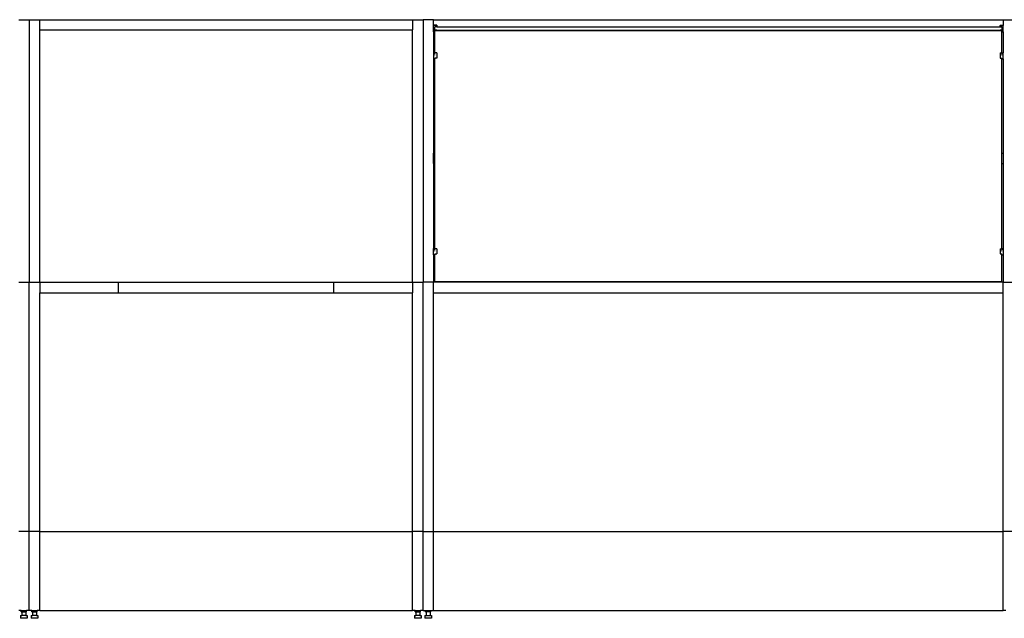
# Model space of a CAD drawing. Units: millimetres. Extents: x 7097 to 17980, y 10970 to 20584.
# Drawn here: x 8755 to 10255, y 14606 to 15518 of the extents above; entities that cross this region are included whole.
import ezdxf

# ---------------------------------------------------------------- set-up
doc = ezdxf.new("R2010")
doc.units = ezdxf.units.MM
doc.layers.add('Edges', color=7, linetype='Continuous')

# ---------------------------------------------------------------- blocks, each defined once
blk = doc.blocks.new('Shop Equipment fr')
at = {"layer": 'Edges'}
for p, q in [((-3932.2, -259.5), (-3916.2, -259.5)), ((-3916.2, -259.5), (-3900.2, -259.5)), ((-3916.2, -259.5), (-3916.2, -659.5)), ((-3900.2, -274.8), (-3900.2, -259.5)), ((-3900.2, -259.5), (-3332.2, -259.5)), ((-3332.2, -259.5), (-3316.2, -259.5)), ((-3332.2, -259.5), (-3332.2, -274.8)), ((-3316.2, -259.5), (-3316.2, -659.5)), ((-3300.2, -259.5), (-3316.2, -259.5)), ((-3300.2, -268), (-3300.2, -259.5)), ((-3300.2, -259.5), (-2432.2, -259.5)), ((-3295.2, -268), (-3300.2, -268)), ((-3300.2, -268), (-3300.2, -268.2)), ((-3295.2, -268.2), (-3300.2, -268.2)), ((-3300.2, -277.6), (-3300.2, -268.2)), ((-3295.2, -268), (-3295.2, -268.2)), ((-3295.2, -268.2), (-3295.2, -270.5)), ((-2437.2, -268), (-2437.2, -268.2)), ((-2437.2, -268), (-2432.2, -268)), ((-2437.2, -268.2), (-2432.2, -268.2)), ((-2437.2, -270.5), (-2437.2, -268.2)), ((-2432.2, -259.5), (-2416.2, -259.5)), ((-2432.2, -259.5), (-2432.2, -268)), ((-2432.2, -268), (-2432.2, -268.2)), ((-2432.2, -277.6), (-2432.2, -268.2)), ((-3900.2, -659.5), (-3900.2, -274.8)), ((-3900.2, -274.8), (-3332.2, -274.8)), ((-3332.2, -659.5), (-3332.2, -274.8)), ((-3300.2, -277.9), (-3300.2, -277.6)), ((-3298.2, -277.6), (-3300.2, -277.6)), ((-3298.2, -277.9), (-3300.2, -277.9)), ((-3300.2, -277.9), (-3300.2, -309.8)), ((-3295.2, -270.5), (-3298.2, -270.5)), ((-3298.2, -275.5), (-3298.2, -270.5)), ((-3295.2, -275.5), (-3298.2, -275.5)), ((-3298.2, -275.8), (-3295.2, -275.8)), ((-3298.2, -277.6), (-3298.2, -275.8)), ((-3298.2, -277.9), (-3298.2, -277.6)), ((-3298.2, -309.8), (-3298.2, -277.9)), ((-3295.2, -270.5), (-2437.2, -270.5)), ((-3295.2, -275.5), (-2874.2, -275.5)), ((-3295.2, -275.8), (-3295.2, -275.5)), ((-3295.2, -275.8), (-2874.2, -275.8)), ((-2874.2, -275.5), (-2874.2, -275.8)), ((-2874.2, -275.5), (-2858.2, -275.5)), ((-2874.2, -275.8), (-2858.2, -275.8)), ((-2858.2, -275.5), (-2858.2, -275.8)), ((-2858.2, -275.5), (-2437.2, -275.5)), ((-2858.2, -275.8), (-2437.2, -275.8)), ((-2437.2, -270.5), (-2434.2, -270.5)), ((-2434.2, -275.5), (-2437.2, -275.5)), ((-2437.2, -275.5), (-2437.2, -275.8)), ((-2437.2, -275.8), (-2434.2, -275.8)), ((-2434.2, -270.5), (-2434.2, -275.5)), ((-2434.2, -277.6), (-2434.2, -275.8)), ((-2434.2, -277.6), (-2432.2, -277.6)), ((-2434.2, -277.9), (-2434.2, -277.6)), ((-2434.2, -277.9), (-2432.2, -277.9)), ((-2434.2, -309.8), (-2434.2, -277.9)), ((-2432.2, -277.9), (-2432.2, -277.6)), ((-2432.2, -277.9), (-2432.2, -309.8)), ((-3298.2, -309.8), (-3300.2, -309.8)), ((-3300.2, -309.8), (-3300.2, -319.4)), ((-3298.2, -309.8), (-3298.2, -310)), ((-3295.2, -310), (-3298.2, -310)), ((-3298.2, -310), (-3298.2, -310)), ((-3298.2, -311.5), (-3298.2, -310.6)), ((-3298.2, -313.8), (-3298.2, -312.6)), ((-3295.2, -310), (-3295.2, -318)), ((-2437.2, -310), (-2434.2, -310)), ((-2437.2, -310), (-2437.2, -318)), ((-2434.2, -309.8), (-2432.2, -309.8)), ((-2434.2, -309.8), (-2434.2, -310)), ((-2434.2, -310), (-2434.2, -310)), ((-2434.2, -310.6), (-2434.2, -311.5)), ((-2434.2, -313.8), (-2434.2, -312.6)), ((-2432.2, -319.4), (-2432.2, -309.8)), ((-3298.2, -319.4), (-3300.2, -319.4)), ((-3300.2, -319.4), (-3300.2, -462.7)), ((-3295.2, -318), (-3298.2, -318)), ((-3298.2, -318), (-3298.2, -319.4)), ((-3298.2, -462.7), (-3298.2, -319.4)), ((-2437.2, -318), (-2434.2, -318)), ((-2434.2, -319.4), (-2434.2, -318)), ((-2434.2, -319.4), (-2432.2, -319.4)), ((-2434.2, -462.7), (-2434.2, -319.4)), ((-2432.2, -319.4), (-2432.2, -462.7)), ((-3300.2, -478.7), (-3300.2, -462.7)), ((-3300.2, -462.7), (-3298.2, -462.7)), ((-3298.2, -478.7), (-3298.2, -462.7)), ((-2434.2, -462.7), (-2432.2, -462.7)), ((-2434.2, -478.7), (-2434.2, -462.7)), ((-2432.2, -462.7), (-2432.2, -478.7)), ((-3300.2, -478.7), (-3298.2, -478.7)), ((-3300.2, -478.7), (-3300.2, -608.2)), ((-3298.2, -608.2), (-3298.2, -478.7)), ((-2434.2, -478.7), (-2432.2, -478.7)), ((-2434.2, -608.2), (-2434.2, -478.7)), ((-2432.2, -478.7), (-2432.2, -608.2)), ((-3298.2, -608.2), (-3300.2, -608.2)), ((-3300.2, -617.8), (-3300.2, -608.2)), ((-3298.2, -608.2), (-3298.2, -608.5)), ((-3295.2, -608.5), (-3298.2, -608.5)), ((-3298.2, -608.5), (-3298.2, -608.5)), ((-3298.2, -609.9), (-3298.2, -609.1)), ((-3298.2, -612.2), (-3298.2, -611)), ((-3295.2, -608.5), (-3295.2, -616.4)), ((-2437.2, -608.5), (-2434.2, -608.5)), ((-2437.2, -608.5), (-2437.2, -616.4)), ((-2434.2, -608.2), (-2432.2, -608.2)), ((-2434.2, -608.2), (-2434.2, -608.5)), ((-2434.2, -608.5), (-2434.2, -608.5)), ((-2434.2, -609.1), (-2434.2, -609.9)), ((-2434.2, -612.2), (-2434.2, -611)), ((-2432.2, -608.2), (-2432.2, -617.8)), ((-3298.2, -617.8), (-3300.2, -617.8)), ((-3300.2, -617.8), (-3300.2, -659.5)), ((-3298.2, -616.4), (-3295.2, -616.4)), ((-3298.2, -616.4), (-3298.2, -617.8)), ((-3298.2, -658.4), (-3298.2, -617.8)), ((-2437.2, -616.4), (-2434.2, -616.4)), ((-2434.2, -617.8), (-2434.2, -616.4)), ((-2434.2, -617.8), (-2432.2, -617.8)), ((-2434.2, -658.4), (-2434.2, -617.8)), ((-2432.2, -617.8), (-2432.2, -659.5)), ((-3932.2, -659.5), (-3916.2, -659.5)), ((-3916.2, -1039.5), (-3916.2, -659.5)), ((-3916.2, -659.5), (-3900.2, -659.5)), ((-3900.2, -659.5), (-3780.2, -659.5)), ((-3900.2, -659.5), (-3900.2, -675.5)), ((-3780.2, -675.5), (-3780.2, -659.5)), ((-3780.2, -659.5), (-3452.2, -659.5)), ((-3452.2, -659.5), (-3332.2, -659.5)), ((-3452.2, -675.5), (-3452.2, -659.5)), ((-3332.2, -659.5), (-3332.2, -675.5)), ((-3332.2, -659.5), (-3316.2, -659.5)), ((-3316.2, -1039.5), (-3316.2, -659.5)), ((-3300.2, -659.5), (-3316.2, -659.5)), ((-3300.2, -675.5), (-3300.2, -659.5)), ((-3298.2, -659.5), (-3300.2, -659.5)), ((-3298.2, -658.4), (-2434.2, -658.4)), ((-3298.2, -659.5), (-3298.2, -658.4)), ((-2434.2, -659.5), (-3298.2, -659.5)), ((-2434.2, -658.4), (-2434.2, -659.5)), ((-2432.2, -659.5), (-2434.2, -659.5)), ((-2432.2, -675.5), (-2432.2, -659.5)), ((-2432.2, -659.5), (-2416.2, -659.5)), ((-3900.2, -675.5), (-3780.2, -675.5)), ((-3900.2, -1039.5), (-3900.2, -675.5)), ((-3780.2, -675.5), (-3452.2, -675.5)), ((-3452.2, -675.5), (-3332.2, -675.5)), ((-3332.2, -1039.5), (-3332.2, -675.5)), ((-3300.2, -675.5), (-2432.2, -675.5)), ((-3300.2, -1039.5), (-3300.2, -675.5)), ((-2432.2, -1039.5), (-2432.2, -675.5)), ((-3916.2, -1039.5), (-3932.2, -1039.5)), ((-3916.2, -1159.5), (-3916.2, -1039.5)), ((-3900.2, -1039.5), (-3916.2, -1039.5)), ((-3900.2, -1159.5), (-3900.2, -1039.5)), ((-3900.2, -1039.5), (-3332.2, -1039.5)), ((-3332.2, -1159.5), (-3332.2, -1039.5)), ((-3316.2, -1039.5), (-3332.2, -1039.5)), ((-3316.2, -1159.5), (-3316.2, -1039.5)), ((-3316.2, -1039.5), (-3300.2, -1039.5)), ((-3300.2, -1039.5), (-2432.2, -1039.5)), ((-3300.2, -1159.5), (-3300.2, -1039.5)), ((-2432.2, -1159.5), (-2432.2, -1039.5)), ((-2416.2, -1039.5), (-2432.2, -1039.5)), ((-3928.2, -1159.5), (-3932.2, -1159.5)), ((-3929.2, -1167.5), (-3929.2, -1171.5)), ((-3929.2, -1167.5), (-3927.2, -1167.5)), ((-3928.2, -1159.5), (-3926.2, -1159.5)), ((-3928.2, -1161.5), (-3928.2, -1159.5)), ((-3928.2, -1161.5), (-3927.2, -1161.5)), ((-3927.2, -1161.5), (-3927.2, -1167.5)), ((-3926.2, -1161.5), (-3927.2, -1161.5)), ((-3921.2, -1167.5), (-3927.2, -1167.5)), ((-3926.2, -1159.5), (-3922.2, -1159.5)), ((-3926.2, -1161.5), (-3926.2, -1159.5)), ((-3926.2, -1161.5), (-3922.2, -1161.5)), ((-3922.2, -1159.5), (-3920.2, -1159.5)), ((-3922.2, -1161.5), (-3922.2, -1159.5)), ((-3921.2, -1161.5), (-3922.2, -1161.5)), ((-3921.2, -1161.5), (-3920.2, -1161.5)), ((-3921.2, -1161.5), (-3921.2, -1167.5)), ((-3921.2, -1167.5), (-3919.2, -1167.5)), ((-3920.2, -1161.5), (-3920.2, -1159.5)), ((-3916.2, -1159.5), (-3920.2, -1159.5)), ((-3919.2, -1167.5), (-3919.2, -1171.5)), ((-3912.2, -1159.5), (-3916.2, -1159.5)), ((-3913.2, -1167.5), (-3913.2, -1171.5)), ((-3913.2, -1167.5), (-3911.2, -1167.5)), ((-3912.2, -1159.5), (-3910.2, -1159.5)), ((-3912.2, -1161.5), (-3912.2, -1159.5)), ((-3912.2, -1161.5), (-3911.2, -1161.5)), ((-3911.2, -1161.5), (-3911.2, -1167.5)), ((-3910.2, -1161.5), (-3911.2, -1161.5)), ((-3905.2, -1167.5), (-3911.2, -1167.5)), ((-3910.2, -1159.5), (-3906.2, -1159.5)), ((-3910.2, -1161.5), (-3910.2, -1159.5)), ((-3910.2, -1161.5), (-3906.2, -1161.5)), ((-3906.2, -1159.5), (-3904.2, -1159.5)), ((-3906.2, -1161.5), (-3906.2, -1159.5)), ((-3905.2, -1161.5), (-3906.2, -1161.5)), ((-3905.2, -1161.5), (-3904.2, -1161.5)), ((-3905.2, -1161.5), (-3905.2, -1167.5)), ((-3905.2, -1167.5), (-3903.2, -1167.5)), ((-3904.2, -1161.5), (-3904.2, -1159.5)), ((-3900.2, -1159.5), (-3904.2, -1159.5)), ((-3903.2, -1167.5), (-3903.2, -1171.5)), ((-3900.2, -1159.5), (-3332.2, -1159.5)), ((-3328.2, -1159.5), (-3332.2, -1159.5)), ((-3329.2, -1167.5), (-3329.2, -1171.5)), ((-3329.2, -1167.5), (-3327.2, -1167.5)), ((-3328.2, -1159.5), (-3326.2, -1159.5)), ((-3328.2, -1161.5), (-3328.2, -1159.5)), ((-3328.2, -1161.5), (-3327.2, -1161.5)), ((-3327.2, -1161.5), (-3327.2, -1167.5)), ((-3326.2, -1161.5), (-3327.2, -1161.5)), ((-3321.2, -1167.5), (-3327.2, -1167.5)), ((-3326.2, -1159.5), (-3322.2, -1159.5)), ((-3326.2, -1161.5), (-3326.2, -1159.5)), ((-3326.2, -1161.5), (-3322.2, -1161.5)), ((-3322.2, -1159.5), (-3320.2, -1159.5)), ((-3322.2, -1161.5), (-3322.2, -1159.5)), ((-3321.2, -1161.5), (-3322.2, -1161.5)), ((-3321.2, -1161.5), (-3320.2, -1161.5)), ((-3321.2, -1161.5), (-3321.2, -1167.5)), ((-3321.2, -1167.5), (-3319.2, -1167.5)), ((-3320.2, -1161.5), (-3320.2, -1159.5)), ((-3316.2, -1159.5), (-3320.2, -1159.5)), ((-3319.2, -1167.5), (-3319.2, -1171.5)), ((-3316.2, -1159.5), (-3312.2, -1159.5)), ((-3313.2, -1167.5), (-3313.2, -1171.5)), ((-3313.2, -1167.5), (-3311.2, -1167.5)), ((-3312.2, -1161.5), (-3312.2, -1159.5)), ((-3312.2, -1159.5), (-3310.2, -1159.5)), ((-3312.2, -1161.5), (-3311.2, -1161.5)), ((-3311.2, -1161.5), (-3311.2, -1167.5)), ((-3310.2, -1161.5), (-3311.2, -1161.5)), ((-3311.2, -1167.5), (-3305.2, -1167.5)), ((-3310.2, -1161.5), (-3310.2, -1159.5)), ((-3310.2, -1159.5), (-3306.2, -1159.5)), ((-3306.2, -1161.5), (-3310.2, -1161.5)), ((-3306.2, -1161.5), (-3306.2, -1159.5)), ((-3306.2, -1159.5), (-3304.2, -1159.5)), ((-3305.2, -1161.5), (-3306.2, -1161.5)), ((-3305.2, -1161.5), (-3304.2, -1161.5)), ((-3305.2, -1161.5), (-3305.2, -1167.5)), ((-3305.2, -1167.5), (-3303.2, -1167.5)), ((-3304.2, -1159.5), (-3300.2, -1159.5)), ((-3304.2, -1161.5), (-3304.2, -1159.5)), ((-3303.2, -1167.5), (-3303.2, -1171.5)), ((-3300.2, -1159.5), (-2432.2, -1159.5)), ((-2428.2, -1159.5), (-2432.2, -1159.5)), ((-3919.2, -1171.5), (-3929.2, -1171.5)), ((-3903.2, -1171.5), (-3913.2, -1171.5)), ((-3319.2, -1171.5), (-3329.2, -1171.5)), ((-3303.2, -1171.5), (-3313.2, -1171.5))]:
    blk.add_line(p, q, dxfattribs=at)

msp = doc.modelspace()

# ---------------------------------------------------------------- block references
msp.add_blockref('Shop Equipment fr', (12685.6, 15777.2))

doc.saveas('drawing.dxf')
